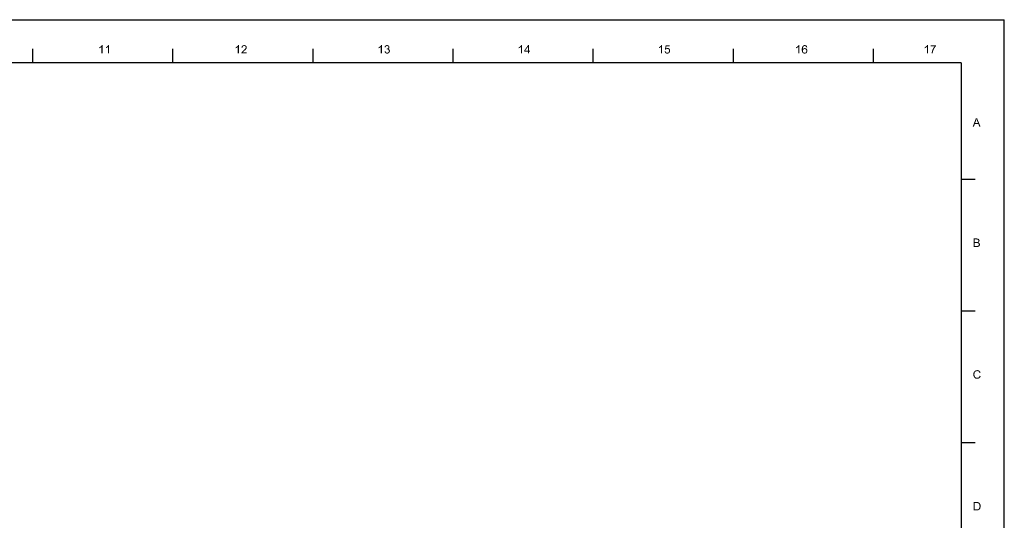
# Model space of a CAD drawing. Units: millimetres. Extents: x 0 to 830, y 0 to 580.
# Drawn here: x 487 to 830, y 406 to 580 of the extents above; entities that cross this region are included whole.
import ezdxf

# ---------------------------------------------------------------- set-up
doc = ezdxf.new("R2010")
doc.units = ezdxf.units.MM
doc.header["$LTSCALE"] = 45.65
doc.layers.add('DIMENSIONS_EDS-305_DXF_FORMAT', color=7, linetype='CONTINUOUS')

msp = doc.modelspace()

# ---------------------------------------------------------------- linework, layer by layer
at = {"layer": 'DIMENSIONS_EDS-305_DXF_FORMAT', "color": 7, "linetype": 'Continuous'}
for p in [(0, 580), (830, 0)]:
    msp.add_line(p, (830, 580), dxfattribs=at)
at = {"layer": 'DIMENSIONS_EDS-305_DXF_FORMAT', "color": 1, "linetype": 'Continuous'}
for p, q in [((491.44, 565), (491.44, 569.88)), ((540.26, 565), (540.26, 569.88)), ((589.09, 565), (589.09, 569.88)), ((637.91, 565), (637.91, 569.88)), ((686.74, 565), (686.74, 569.88)), ((735.57, 565), (735.57, 569.88)), ((784.39, 565), (784.39, 569.88)), ((815, 565), (15, 565)), ((815, 565), (815, 15)), ((819.88, 524.37), (815, 524.37)), ((819.88, 478.47), (815, 478.47)), ((819.88, 432.57), (815, 432.57))]:
    msp.add_line(p, q, dxfattribs=at)
at = {"layer": 'DIMENSIONS_EDS-305_DXF_FORMAT', "color": 7, "linetype": 'Continuous'}
for points in [[(514.63, 570.42), (514.76, 570.49), (515.35, 570.51)], [(514.63, 570.42), (515.35, 570.51), (515.19, 570.38)], [(515.19, 570.38), (514.63, 570.07), (514.63, 570.42)], [(515.19, 570.38), (515, 570.25), (514.63, 570.07)], [(515, 570.25), (514.8, 570.14), (514.63, 570.07)], [(515.35, 570.51), (514.76, 570.49), (514.91, 570.57)], [(514.91, 570.57), (515.02, 570.66), (515.72, 571.16)], [(515.35, 570.51), (514.91, 570.57), (515.72, 571.16)], [(515.02, 570.66), (515.15, 570.77), (515.72, 571.16)], [(515.15, 570.77), (515.26, 570.86), (515.72, 571.16)], [(515.26, 570.86), (515.35, 570.96), (515.72, 571.16)], [(515.35, 570.96), (515.41, 571.05), (515.72, 571.16)], [(515.35, 568.23), (515.35, 570.51), (515.72, 571.16)], [(515.35, 568.23), (515.72, 571.16), (515.72, 568.23)], [(515.72, 571.16), (515.41, 571.05), (515.48, 571.16)], [(516.89, 570.42), (517.02, 570.49), (517.6, 570.51)], [(516.89, 570.42), (517.6, 570.51), (517.45, 570.38)], [(517.45, 570.38), (516.89, 570.07), (516.89, 570.42)], [(517.45, 570.38), (517.26, 570.25), (516.89, 570.07)], [(517.26, 570.25), (517.06, 570.14), (516.89, 570.07)], [(517.6, 570.51), (517.02, 570.49), (517.17, 570.57)], [(517.17, 570.57), (517.28, 570.66), (517.97, 571.16)], [(517.6, 570.51), (517.17, 570.57), (517.97, 571.16)], [(517.28, 570.66), (517.41, 570.77), (517.97, 571.16)], [(517.41, 570.77), (517.52, 570.86), (517.97, 571.16)], [(517.52, 570.86), (517.6, 570.96), (517.97, 571.16)], [(517.6, 570.96), (517.67, 571.05), (517.97, 571.16)], [(517.6, 568.23), (517.6, 570.51), (517.97, 571.16)], [(517.6, 568.23), (517.97, 571.16), (517.97, 568.23)], [(517.97, 571.16), (517.67, 571.05), (517.73, 571.16)], [(562.15, 570.42), (562.28, 570.49), (562.87, 570.51)], [(562.15, 570.42), (562.87, 570.51), (562.72, 570.38)], [(562.72, 570.38), (562.15, 570.07), (562.15, 570.42)], [(562.72, 570.38), (562.52, 570.25), (562.15, 570.07)], [(562.52, 570.25), (562.32, 570.14), (562.15, 570.07)], [(562.87, 570.51), (562.28, 570.49), (562.43, 570.57)], [(562.43, 570.57), (562.54, 570.66), (563.24, 571.16)], [(562.87, 570.51), (562.43, 570.57), (563.24, 571.16)], [(562.54, 570.66), (562.67, 570.77), (563.24, 571.16)], [(562.67, 570.77), (562.78, 570.86), (563.24, 571.16)], [(562.78, 570.86), (562.87, 570.96), (563.24, 571.16)], [(562.87, 570.96), (562.93, 571.05), (563.24, 571.16)], [(562.87, 568.23), (562.87, 570.51), (563.24, 571.16)], [(562.87, 568.23), (563.24, 571.16), (563.24, 568.23)], [(563.24, 571.16), (562.93, 571.05), (563, 571.16)], [(564.52, 570.4), (564.15, 570.31), (564.17, 570.49)], [(564.15, 570.31), (564.52, 570.4), (564.52, 570.27)], [(564.6, 570.6), (564.17, 570.49), (564.23, 570.66)], [(564.6, 570.6), (564.54, 570.51), (564.17, 570.49)], [(564.17, 570.49), (564.54, 570.51), (564.52, 570.4)], [(564.84, 570.81), (564.73, 570.75), (564.23, 570.66)], [(564.84, 570.81), (564.23, 570.66), (564.32, 570.81)], [(564.73, 570.75), (564.67, 570.68), (564.23, 570.66)], [(564.23, 570.66), (564.67, 570.68), (564.6, 570.6)], [(565.73, 570.92), (564.32, 570.81), (564.43, 570.94)], [(565.73, 570.92), (565.08, 570.86), (564.32, 570.81)], [(565.08, 570.86), (564.95, 570.83), (564.32, 570.81)], [(564.32, 570.81), (564.95, 570.83), (564.84, 570.81)], [(565.6, 571.03), (564.43, 570.94), (564.56, 571.03)], [(564.43, 570.94), (565.6, 571.03), (565.73, 570.92)], [(565.45, 571.09), (564.56, 571.03), (564.71, 571.09)], [(564.56, 571.03), (565.45, 571.09), (565.6, 571.03)], [(565.28, 571.14), (564.71, 571.09), (564.89, 571.14)], [(564.71, 571.09), (565.28, 571.14), (565.45, 571.09)], [(564.89, 571.14), (565.08, 571.16), (565.28, 571.14)], [(565.19, 570.83), (565.08, 570.86), (565.73, 570.92)], [(565.69, 569.64), (565.12, 569.6), (565.21, 569.68)], [(565.12, 569.6), (565.69, 569.64), (565.6, 569.55)], [(565.3, 570.81), (565.19, 570.83), (565.73, 570.92)], [(565.75, 569.75), (565.21, 569.68), (565.28, 569.75)], [(565.21, 569.68), (565.75, 569.75), (565.69, 569.64)], [(565.28, 569.75), (565.34, 569.81), (565.82, 569.84)], [(565.28, 569.75), (565.82, 569.84), (565.75, 569.75)], [(565.3, 570.81), (565.73, 570.92), (565.84, 570.79)], [(565.84, 570.79), (565.38, 570.77), (565.3, 570.81)], [(565.82, 569.84), (565.34, 569.81), (565.41, 569.88)], [(565.47, 570.7), (565.38, 570.77), (565.84, 570.79)], [(565.88, 569.92), (565.41, 569.88), (565.45, 569.94)], [(565.41, 569.88), (565.88, 569.92), (565.82, 569.84)], [(565.91, 570.01), (565.45, 569.94), (565.51, 570.05)], [(565.45, 569.94), (565.91, 570.01), (565.88, 569.92)], [(565.47, 570.7), (565.84, 570.79), (565.93, 570.66)], [(565.93, 570.66), (565.54, 570.64), (565.47, 570.7)], [(565.51, 570.05), (565.58, 570.16), (565.97, 570.18)], [(565.51, 570.05), (565.97, 570.18), (565.91, 570.01)], [(565.58, 570.55), (565.54, 570.64), (565.93, 570.66)], [(565.58, 570.55), (565.93, 570.66), (565.97, 570.51)], [(565.97, 570.51), (565.6, 570.46), (565.58, 570.55)], [(565.97, 570.18), (565.58, 570.16), (565.6, 570.25)], [(565.62, 570.36), (565.6, 570.46), (565.97, 570.51)], [(565.99, 570.33), (565.6, 570.25), (565.62, 570.36)], [(565.6, 570.25), (565.99, 570.33), (565.97, 570.18)], [(565.62, 570.36), (565.97, 570.51), (565.99, 570.33)], [(611.98, 570.42), (612.11, 570.49), (612.69, 570.51)], [(611.98, 570.42), (612.69, 570.51), (612.54, 570.38)], [(612.54, 570.38), (611.98, 570.07), (611.98, 570.42)], [(612.54, 570.38), (612.35, 570.25), (611.98, 570.07)], [(612.35, 570.25), (612.15, 570.14), (611.98, 570.07)], [(612.69, 570.51), (612.11, 570.49), (612.26, 570.57)], [(612.26, 570.57), (612.37, 570.66), (613.06, 571.16)], [(612.69, 570.51), (612.26, 570.57), (613.06, 571.16)], [(612.37, 570.66), (612.5, 570.77), (613.06, 571.16)], [(612.5, 570.77), (612.61, 570.86), (613.06, 571.16)], [(612.61, 570.86), (612.69, 570.96), (613.06, 571.16)], [(612.69, 570.96), (612.76, 571.05), (613.06, 571.16)], [(612.69, 568.23), (612.69, 570.51), (613.06, 571.16)], [(612.69, 568.23), (613.06, 571.16), (613.06, 568.23)], [(613.06, 571.16), (612.76, 571.05), (612.82, 571.16)], [(614.41, 570.46), (614.02, 570.4), (614.04, 570.55)], [(614.02, 570.4), (614.41, 570.46), (614.39, 570.36)], [(614.49, 570.66), (614.04, 570.55), (614.1, 570.7)], [(614.49, 570.66), (614.43, 570.57), (614.04, 570.55)], [(614.04, 570.55), (614.43, 570.57), (614.41, 570.46)], [(614.8, 570.83), (614.71, 570.81), (614.1, 570.7)], [(614.8, 570.83), (614.1, 570.7), (614.19, 570.83)], [(614.71, 570.81), (614.62, 570.77), (614.1, 570.7)], [(614.62, 570.77), (614.56, 570.73), (614.1, 570.7)], [(614.1, 570.7), (614.56, 570.73), (614.49, 570.66)], [(615.49, 570.92), (614.19, 570.83), (614.3, 570.94)], [(615.49, 570.92), (614.89, 570.86), (614.19, 570.83)], [(614.19, 570.83), (614.89, 570.86), (614.8, 570.83)], [(615.41, 570.99), (614.3, 570.94), (614.43, 571.03)], [(614.3, 570.94), (615.41, 570.99), (615.49, 570.92)], [(615.21, 571.09), (615.32, 571.05), (614.43, 571.03)], [(615.21, 571.09), (614.43, 571.03), (614.56, 571.09)], [(614.43, 571.03), (615.32, 571.05), (615.41, 570.99)], [(614.99, 571.14), (615.1, 571.12), (614.56, 571.09)], [(614.99, 571.14), (614.56, 571.09), (614.71, 571.14)], [(614.56, 571.09), (615.1, 571.12), (615.21, 571.09)], [(614.8, 569.92), (614.69, 569.62), (614.73, 569.94)], [(615.49, 569.92), (615.41, 569.86), (614.69, 569.62)], [(614.8, 569.92), (615.49, 569.92), (614.69, 569.62)], [(615.41, 569.86), (615.32, 569.81), (614.69, 569.62)], [(615.32, 569.81), (615.45, 569.77), (614.69, 569.62)], [(615.45, 569.77), (614.84, 569.64), (614.69, 569.62)], [(614.71, 571.14), (614.89, 571.16), (614.99, 571.14)], [(614.8, 569.92), (614.91, 569.94), (615.56, 569.99)], [(614.8, 569.92), (615.56, 569.99), (615.49, 569.92)], [(615.45, 569.77), (615.56, 569.73), (614.84, 569.64)], [(615.56, 569.73), (615.64, 569.66), (614.84, 569.64)], [(614.95, 569.64), (614.84, 569.64), (615.64, 569.66)], [(614.89, 570.86), (615.49, 570.92), (615.56, 570.86)], [(615.56, 570.86), (614.99, 570.83), (614.89, 570.86)], [(614.91, 569.94), (614.99, 569.97), (615.56, 569.99)], [(615.06, 569.64), (614.95, 569.64), (615.64, 569.66)], [(615.08, 570.81), (614.99, 570.83), (615.56, 570.86)], [(615.56, 569.99), (614.99, 569.97), (615.08, 569.99)], [(615.17, 569.62), (615.06, 569.64), (615.64, 569.66)], [(615.15, 570.77), (615.08, 570.81), (615.56, 570.86)], [(615.62, 570.05), (615.08, 569.99), (615.19, 570.05)], [(615.08, 569.99), (615.62, 570.05), (615.56, 569.99)], [(615.15, 570.77), (615.56, 570.86), (615.62, 570.77)], [(615.62, 570.77), (615.23, 570.73), (615.15, 570.77)], [(615.17, 569.62), (615.64, 569.66), (615.73, 569.58)], [(615.19, 570.05), (615.25, 570.12), (615.67, 570.14)], [(615.19, 570.05), (615.67, 570.14), (615.62, 570.05)], [(615.23, 570.73), (615.62, 570.77), (615.67, 570.68)], [(615.67, 570.68), (615.28, 570.66), (615.23, 570.73)], [(615.67, 570.14), (615.25, 570.12), (615.32, 570.18)], [(615.28, 570.66), (615.67, 570.68), (615.69, 570.6)], [(615.69, 570.6), (615.32, 570.57), (615.28, 570.66)], [(615.34, 570.49), (615.32, 570.57), (615.69, 570.6)], [(615.69, 570.23), (615.32, 570.18), (615.34, 570.29)], [(615.32, 570.18), (615.69, 570.23), (615.67, 570.14)], [(615.34, 570.49), (615.69, 570.6), (615.71, 570.49)], [(615.71, 570.49), (615.36, 570.4), (615.34, 570.49)], [(615.73, 570.4), (615.71, 570.31), (615.34, 570.29)], [(615.73, 570.4), (615.34, 570.29), (615.36, 570.4)], [(615.34, 570.29), (615.71, 570.31), (615.69, 570.23)], [(615.36, 570.4), (615.71, 570.49), (615.73, 570.4)], [(660.8, 570.42), (660.93, 570.49), (661.52, 570.51)], [(660.8, 570.42), (661.52, 570.51), (661.37, 570.38)], [(661.37, 570.38), (660.8, 570.07), (660.8, 570.42)], [(661.37, 570.38), (661.17, 570.25), (660.8, 570.07)], [(661.17, 570.25), (660.98, 570.14), (660.8, 570.07)], [(661.52, 570.51), (660.93, 570.49), (661.09, 570.57)], [(661.09, 570.57), (661.19, 570.66), (661.89, 571.16)], [(661.52, 570.51), (661.09, 570.57), (661.89, 571.16)], [(661.19, 570.66), (661.32, 570.77), (661.89, 571.16)], [(661.32, 570.77), (661.43, 570.86), (661.89, 571.16)], [(661.43, 570.86), (661.52, 570.96), (661.89, 571.16)], [(661.52, 570.96), (661.58, 571.05), (661.89, 571.16)], [(661.52, 568.23), (661.52, 570.51), (661.89, 571.16)], [(661.52, 568.23), (661.89, 571.16), (661.89, 568.23)], [(661.89, 571.16), (661.58, 571.05), (661.65, 571.16)], [(664.32, 571.16), (663.95, 570.53), (662.67, 569.25)], [(664.32, 571.16), (662.67, 569.25), (664.04, 571.16)], [(662.67, 569.25), (663.95, 570.53), (663.02, 569.25)], [(663.95, 569.25), (663.95, 570.53), (664.32, 571.16)], [(663.95, 569.25), (664.32, 571.16), (664.32, 569.25)], [(709.63, 570.42), (709.76, 570.49), (710.35, 570.51)], [(709.63, 570.42), (710.35, 570.51), (710.19, 570.38)], [(710.19, 570.38), (709.63, 570.07), (709.63, 570.42)], [(710.19, 570.38), (710, 570.25), (709.63, 570.07)], [(710, 570.25), (709.8, 570.14), (709.63, 570.07)], [(710.35, 570.51), (709.76, 570.49), (709.91, 570.57)], [(709.91, 570.57), (710.02, 570.66), (710.71, 571.16)], [(710.35, 570.51), (709.91, 570.57), (710.71, 571.16)], [(710.02, 570.66), (710.15, 570.77), (710.71, 571.16)], [(710.15, 570.77), (710.26, 570.86), (710.71, 571.16)], [(710.26, 570.86), (710.35, 570.96), (710.71, 571.16)], [(710.35, 570.96), (710.41, 571.05), (710.71, 571.16)], [(710.35, 568.23), (710.35, 570.51), (710.71, 571.16)], [(710.35, 568.23), (710.71, 571.16), (710.71, 568.23)], [(710.71, 571.16), (710.41, 571.05), (710.48, 571.16)], [(712.26, 570.75), (711.69, 569.62), (712, 571.12)], [(712.26, 570.75), (712.1, 569.97), (711.69, 569.62)], [(712.1, 569.97), (712.39, 569.81), (711.69, 569.62)], [(712.39, 569.81), (712.32, 569.79), (711.69, 569.62)], [(712.32, 569.79), (712.26, 569.75), (711.69, 569.62)], [(712.26, 569.75), (712.15, 569.66), (711.69, 569.62)], [(711.69, 569.62), (712.15, 569.66), (712.06, 569.58)], [(712, 571.12), (713.38, 571.12), (712.26, 570.75)], [(713.12, 570.03), (712.1, 569.97), (712.23, 570.05)], [(712.1, 569.97), (713.12, 570.03), (713.28, 569.9)], [(712.1, 569.97), (713.28, 569.9), (712.56, 569.84)], [(712.1, 569.97), (712.56, 569.84), (712.39, 569.81)], [(712.99, 570.1), (712.23, 570.05), (712.36, 570.12)], [(712.23, 570.05), (712.99, 570.1), (713.12, 570.03)], [(712.26, 570.75), (713.38, 571.12), (713.38, 570.75)], [(712.82, 570.16), (712.36, 570.12), (712.49, 570.16)], [(712.36, 570.12), (712.82, 570.16), (712.99, 570.1)], [(712.39, 569.81), (712.56, 569.84), (712.47, 569.81)], [(712.49, 570.16), (712.65, 570.18), (712.82, 570.16)], [(712.69, 569.81), (712.56, 569.84), (713.28, 569.9)], [(712.82, 569.79), (712.69, 569.81), (713.28, 569.9)], [(712.82, 569.79), (713.28, 569.9), (713.38, 569.77)], [(713.38, 569.77), (712.91, 569.73), (712.82, 569.79)], [(712.99, 569.66), (712.91, 569.73), (713.38, 569.77)], [(712.99, 569.66), (713.38, 569.77), (713.47, 569.6)], [(713.47, 569.6), (713.06, 569.55), (712.99, 569.66)], [(757.46, 570.42), (757.59, 570.49), (758.17, 570.51)], [(757.46, 570.42), (758.17, 570.51), (758.02, 570.38)], [(758.02, 570.38), (757.46, 570.07), (757.46, 570.42)], [(758.02, 570.38), (757.82, 570.25), (757.46, 570.07)], [(757.82, 570.25), (757.63, 570.14), (757.46, 570.07)], [(758.17, 570.51), (757.59, 570.49), (757.74, 570.57)], [(757.74, 570.57), (757.85, 570.66), (758.54, 571.16)], [(758.17, 570.51), (757.74, 570.57), (758.54, 571.16)], [(757.85, 570.66), (757.98, 570.77), (758.54, 571.16)], [(757.98, 570.77), (758.09, 570.86), (758.54, 571.16)], [(758.09, 570.86), (758.17, 570.96), (758.54, 571.16)], [(758.17, 570.96), (758.24, 571.05), (758.54, 571.16)], [(758.17, 568.23), (758.17, 570.51), (758.54, 571.16)], [(758.17, 568.23), (758.54, 571.16), (758.54, 568.23)], [(758.54, 571.16), (758.24, 571.05), (758.3, 571.16)], [(759.82, 570.1), (759.43, 569.99), (759.47, 570.16)], [(759.43, 569.99), (759.82, 570.1), (759.8, 569.92)], [(759.8, 569.92), (759.43, 569.79), (759.43, 569.99)], [(759.43, 569.79), (759.8, 569.92), (759.8, 569.73)], [(759.8, 569.73), (759.43, 569.6), (759.43, 569.79)], [(760.17, 569.73), (760.08, 569.66), (759.43, 569.6)], [(759.8, 569.73), (760.17, 569.73), (759.43, 569.6)], [(759.43, 569.6), (760.08, 569.66), (759.97, 569.6)], [(759.84, 570.27), (759.47, 570.16), (759.5, 570.31)], [(759.47, 570.16), (759.84, 570.27), (759.82, 570.1)], [(759.89, 570.4), (759.5, 570.31), (759.54, 570.46)], [(759.5, 570.31), (759.89, 570.4), (759.84, 570.27)], [(759.99, 570.6), (759.95, 570.51), (759.54, 570.46)], [(759.99, 570.6), (759.54, 570.46), (759.6, 570.6)], [(759.54, 570.46), (759.95, 570.51), (759.89, 570.4)], [(760.06, 570.68), (759.6, 570.6), (759.67, 570.7)], [(759.6, 570.6), (760.06, 570.68), (759.99, 570.6)], [(760.3, 570.81), (760.21, 570.79), (759.67, 570.7)], [(760.3, 570.81), (759.67, 570.7), (759.73, 570.81)], [(760.21, 570.79), (760.15, 570.75), (759.67, 570.7)], [(759.67, 570.7), (760.15, 570.75), (760.06, 570.68)], [(760.45, 570.86), (759.73, 570.81), (759.8, 570.9)], [(760.45, 570.86), (760.36, 570.83), (759.73, 570.81)], [(759.73, 570.81), (760.36, 570.83), (760.3, 570.81)], [(761.04, 570.94), (759.8, 570.9), (759.89, 570.96)], [(760.45, 570.86), (759.8, 570.9), (761.04, 570.94)], [(760.41, 569.77), (759.8, 569.73), (759.86, 569.81)], [(760.41, 569.77), (760.28, 569.75), (759.8, 569.73)], [(759.8, 569.73), (760.28, 569.75), (760.17, 569.73)], [(761.1, 569.84), (759.86, 569.81), (759.93, 569.9)], [(760.41, 569.77), (759.86, 569.81), (761.1, 569.84)], [(760.93, 571.03), (759.89, 570.96), (759.97, 571.03)], [(759.89, 570.96), (760.93, 571.03), (761.04, 570.94)], [(760.97, 569.97), (759.93, 569.9), (760.02, 569.97)], [(759.93, 569.9), (760.97, 569.97), (761.1, 569.84)], [(759.97, 571.03), (760.06, 571.07), (760.8, 571.09)], [(759.97, 571.03), (760.8, 571.09), (760.93, 571.03)], [(760.02, 569.97), (760.1, 570.01), (760.82, 570.03)], [(760.02, 569.97), (760.82, 570.03), (760.97, 569.97)], [(760.8, 571.09), (760.06, 571.07), (760.15, 571.09)], [(760.82, 570.03), (760.1, 570.01), (760.19, 570.05)], [(760.36, 571.14), (760.65, 571.14), (760.15, 571.09)], [(760.36, 571.14), (760.15, 571.09), (760.26, 571.14)], [(760.15, 571.09), (760.65, 571.14), (760.8, 571.09)], [(760.19, 570.05), (760.3, 570.07), (760.67, 570.1)], [(760.19, 570.05), (760.67, 570.1), (760.82, 570.03)], [(760.67, 570.1), (760.3, 570.07), (760.39, 570.1)], [(760.36, 571.14), (760.47, 571.16), (760.65, 571.14)], [(760.39, 570.1), (760.49, 570.12), (760.67, 570.1)], [(760.54, 569.75), (760.41, 569.77), (761.1, 569.84)], [(760.45, 570.86), (761.04, 570.94), (761.15, 570.86)], [(761.15, 570.86), (760.56, 570.83), (760.45, 570.86)], [(760.65, 569.73), (760.54, 569.75), (761.1, 569.84)], [(760.65, 570.81), (760.56, 570.83), (761.15, 570.86)], [(760.73, 570.77), (760.65, 570.81), (761.15, 570.86)], [(760.65, 569.73), (761.1, 569.84), (761.21, 569.71)], [(761.21, 569.71), (760.73, 569.66), (760.65, 569.73)], [(760.73, 570.77), (761.15, 570.86), (761.21, 570.73)], [(761.21, 570.73), (760.8, 570.7), (760.73, 570.77)], [(760.82, 569.6), (760.73, 569.66), (761.21, 569.71)], [(760.84, 570.64), (760.8, 570.7), (761.21, 570.73)], [(760.82, 569.6), (761.21, 569.71), (761.3, 569.55)], [(760.88, 570.57), (760.84, 570.64), (761.21, 570.73)], [(760.88, 570.57), (761.21, 570.73), (761.28, 570.57)], [(761.28, 570.57), (760.91, 570.49), (760.88, 570.57)], [(760.91, 570.49), (761.28, 570.57), (761.32, 570.42)], [(761.32, 570.42), (760.95, 570.4), (760.91, 570.49)], [(802.28, 570.42), (802.41, 570.49), (803, 570.51)], [(802.28, 570.42), (803, 570.51), (802.85, 570.38)], [(802.85, 570.38), (802.28, 570.07), (802.28, 570.42)], [(802.85, 570.38), (802.65, 570.25), (802.28, 570.07)], [(802.65, 570.25), (802.46, 570.14), (802.28, 570.07)], [(803, 570.51), (802.41, 570.49), (802.56, 570.57)], [(802.56, 570.57), (802.67, 570.66), (803.37, 571.16)], [(803, 570.51), (802.56, 570.57), (803.37, 571.16)], [(802.67, 570.66), (802.8, 570.77), (803.37, 571.16)], [(802.8, 570.77), (802.91, 570.86), (803.37, 571.16)], [(802.91, 570.86), (803, 570.96), (803.37, 571.16)], [(803, 570.96), (803.06, 571.05), (803.37, 571.16)], [(803, 568.23), (803, 570.51), (803.37, 571.16)], [(803, 568.23), (803.37, 571.16), (803.37, 568.23)], [(803.37, 571.16), (803.06, 571.05), (803.13, 571.16)], [(806.19, 571.12), (806.19, 570.81), (804.28, 570.75)], [(806.19, 571.12), (804.28, 570.75), (804.28, 571.12)], [(805.73, 570.75), (804.28, 570.75), (806.19, 570.81)], [(805.36, 569.53), (804.97, 569.51), (805.08, 569.75)], [(805.49, 569.77), (805.08, 569.75), (805.19, 569.99)], [(805.08, 569.75), (805.49, 569.77), (805.36, 569.53)], [(805.62, 570.01), (805.19, 569.99), (805.32, 570.2)], [(805.19, 569.99), (805.62, 570.01), (805.49, 569.77)], [(805.75, 570.25), (805.32, 570.2), (805.45, 570.4)], [(805.32, 570.2), (805.75, 570.25), (805.62, 570.01)], [(805.91, 570.46), (805.45, 570.4), (805.58, 570.57)], [(805.45, 570.4), (805.91, 570.46), (805.75, 570.25)], [(806.04, 570.64), (805.58, 570.57), (805.73, 570.75)], [(805.58, 570.57), (806.04, 570.64), (805.91, 570.46)], [(805.73, 570.75), (806.19, 570.81), (806.04, 570.64)], [(564.1, 568.36), (564.13, 568.47), (566.01, 568.6)], [(564.1, 568.23), (564.1, 568.36), (566.01, 568.6)], [(564.1, 568.23), (566.01, 568.6), (566.01, 568.23)], [(564.65, 568.69), (564.58, 568.6), (564.13, 568.47)], [(564.65, 568.69), (564.13, 568.47), (564.21, 568.69)], [(564.58, 568.6), (566.01, 568.6), (564.13, 568.47)], [(564.8, 568.84), (564.21, 568.69), (564.34, 568.88)], [(564.8, 568.84), (564.73, 568.77), (564.21, 568.69)], [(564.21, 568.69), (564.73, 568.77), (564.65, 568.69)], [(564.89, 568.92), (564.34, 568.88), (564.43, 568.97)], [(564.34, 568.88), (564.89, 568.92), (564.8, 568.84)], [(565.02, 569.01), (564.43, 568.97), (564.54, 569.08)], [(564.43, 568.97), (565.02, 569.01), (564.89, 568.92)], [(565.15, 569.14), (564.54, 569.08), (564.67, 569.21)], [(564.54, 569.08), (565.15, 569.14), (565.02, 569.01)], [(565.32, 569.29), (564.67, 569.21), (564.8, 569.31)], [(564.67, 569.21), (565.32, 569.29), (565.15, 569.14)], [(565.47, 569.42), (564.8, 569.31), (564.93, 569.42)], [(564.8, 569.31), (565.47, 569.42), (565.32, 569.29)], [(564.93, 569.42), (565.02, 569.51), (565.6, 569.55)], [(564.93, 569.42), (565.6, 569.55), (565.47, 569.42)], [(565.6, 569.55), (565.02, 569.51), (565.12, 569.6)], [(614, 569.01), (614.36, 569.05), (614.39, 568.9)], [(614.39, 568.9), (614.02, 568.82), (614, 569.01)], [(614.02, 568.82), (614.39, 568.9), (614.43, 568.79)], [(614.43, 568.79), (614.08, 568.66), (614.02, 568.82)], [(614.43, 568.79), (614.49, 568.69), (614.08, 568.66)], [(614.08, 568.66), (614.49, 568.69), (614.56, 568.62)], [(614.56, 568.62), (614.17, 568.53), (614.08, 568.66)], [(614.56, 568.62), (614.62, 568.56), (614.17, 568.53)], [(614.17, 568.53), (614.62, 568.56), (614.71, 568.51)], [(614.71, 568.51), (614.28, 568.4), (614.17, 568.53)], [(614.71, 568.51), (614.82, 568.49), (614.28, 568.4)], [(615.04, 568.49), (615.6, 568.45), (614.28, 568.4)], [(614.91, 568.49), (615.04, 568.49), (614.28, 568.4)], [(614.82, 568.49), (614.91, 568.49), (614.28, 568.4)], [(614.28, 568.4), (615.6, 568.45), (615.45, 568.32)], [(615.45, 568.32), (614.41, 568.29), (614.28, 568.4)], [(614.41, 568.29), (615.45, 568.32), (615.28, 568.25)], [(615.28, 568.25), (614.56, 568.23), (614.41, 568.29)], [(614.71, 568.21), (614.56, 568.23), (615.28, 568.25)], [(614.71, 568.21), (615.28, 568.25), (615.1, 568.21)], [(615.1, 568.21), (614.91, 568.19), (614.71, 568.21)], [(615.04, 568.49), (615.15, 568.53), (615.71, 568.58)], [(615.04, 568.49), (615.71, 568.58), (615.6, 568.45)], [(615.71, 568.58), (615.15, 568.53), (615.25, 568.58)], [(615.73, 569.58), (615.25, 569.55), (615.17, 569.62)], [(615.34, 569.49), (615.25, 569.55), (615.73, 569.58)], [(615.25, 568.58), (615.34, 568.66), (615.8, 568.73)], [(615.25, 568.58), (615.8, 568.73), (615.71, 568.58)], [(615.34, 569.49), (615.73, 569.58), (615.8, 569.47)], [(615.8, 569.47), (615.41, 569.4), (615.34, 569.49)], [(615.8, 568.73), (615.34, 568.66), (615.41, 568.75)], [(615.41, 569.4), (615.8, 569.47), (615.84, 569.36)], [(615.84, 569.36), (615.47, 569.31), (615.41, 569.4)], [(615.41, 568.75), (615.47, 568.86), (615.86, 568.9)], [(615.41, 568.75), (615.86, 568.9), (615.8, 568.73)], [(615.47, 569.31), (615.84, 569.36), (615.86, 569.23)], [(615.86, 569.23), (615.49, 569.21), (615.47, 569.31)], [(615.86, 568.9), (615.47, 568.86), (615.49, 568.97)], [(615.49, 569.21), (615.86, 569.23), (615.88, 569.1)], [(615.88, 569.1), (615.51, 569.08), (615.49, 569.21)], [(615.49, 568.97), (615.51, 569.08), (615.88, 569.1)], [(615.49, 568.97), (615.88, 569.1), (615.86, 568.9)], [(664.32, 569.25), (664.71, 569.25), (662.67, 568.92)], [(663.95, 569.25), (664.32, 569.25), (662.67, 568.92)], [(663.02, 569.25), (663.95, 569.25), (662.67, 568.92)], [(663.02, 569.25), (662.67, 568.92), (662.67, 569.25)], [(663.95, 568.92), (662.67, 568.92), (664.71, 569.25)], [(664.32, 568.92), (663.95, 568.92), (664.71, 569.25)], [(664.32, 568.92), (663.95, 568.23), (663.95, 568.92)], [(663.95, 568.23), (664.32, 568.92), (664.32, 568.23)], [(664.32, 568.92), (664.71, 569.25), (664.71, 568.92)], [(711.65, 569.01), (712.02, 569.03), (712.04, 568.9)], [(712.04, 568.9), (711.67, 568.82), (711.65, 569.01)], [(711.67, 568.82), (712.04, 568.9), (712.08, 568.79)], [(712.08, 568.79), (711.73, 568.66), (711.67, 568.82)], [(712.08, 568.79), (712.13, 568.69), (711.73, 568.66)], [(711.73, 568.66), (712.13, 568.69), (712.19, 568.62)], [(712.19, 568.62), (711.8, 568.53), (711.73, 568.66)], [(712.19, 568.62), (712.28, 568.56), (711.8, 568.53)], [(711.8, 568.53), (712.28, 568.56), (712.34, 568.51)], [(712.34, 568.51), (711.91, 568.4), (711.8, 568.53)], [(712.34, 568.51), (712.45, 568.49), (711.91, 568.4)], [(712.69, 568.49), (713.23, 568.45), (711.91, 568.4)], [(712.56, 568.49), (712.69, 568.49), (711.91, 568.4)], [(712.45, 568.49), (712.56, 568.49), (711.91, 568.4)], [(711.91, 568.4), (713.23, 568.45), (713.15, 568.38)], [(713.15, 568.38), (712.06, 568.29), (711.91, 568.4)], [(713.15, 568.38), (713.06, 568.32), (712.06, 568.29)], [(712.06, 568.29), (713.06, 568.32), (712.97, 568.27)], [(712.97, 568.27), (712.19, 568.23), (712.06, 568.29)], [(712.78, 568.23), (712.19, 568.23), (712.97, 568.27)], [(712.78, 568.23), (712.36, 568.21), (712.19, 568.23)], [(712.36, 568.21), (712.78, 568.23), (712.67, 568.21)], [(712.67, 568.21), (712.56, 568.19), (712.36, 568.21)], [(713.3, 568.53), (712.69, 568.49), (712.8, 568.53)], [(712.69, 568.49), (713.3, 568.53), (713.23, 568.45)], [(712.78, 568.23), (712.97, 568.27), (712.88, 568.23)], [(712.8, 568.53), (712.91, 568.58), (713.41, 568.69)], [(712.8, 568.53), (713.41, 568.69), (713.3, 568.53)], [(712.91, 568.58), (712.99, 568.66), (713.41, 568.69)], [(713.41, 568.69), (712.99, 568.66), (713.06, 568.77)], [(713.12, 569.44), (713.06, 569.55), (713.47, 569.6)], [(713.47, 568.86), (713.06, 568.77), (713.12, 568.9)], [(713.06, 568.77), (713.47, 568.86), (713.41, 568.69)], [(713.12, 569.44), (713.47, 569.6), (713.51, 569.42)], [(713.51, 569.42), (713.15, 569.31), (713.12, 569.44)], [(713.51, 569.03), (713.12, 568.9), (713.15, 569.03)], [(713.12, 568.9), (713.51, 569.03), (713.47, 568.86)], [(713.15, 569.31), (713.51, 569.42), (713.54, 569.23)], [(713.54, 569.23), (713.17, 569.18), (713.15, 569.31)], [(713.15, 569.03), (713.17, 569.18), (713.54, 569.23)], [(713.15, 569.03), (713.54, 569.23), (713.51, 569.03)], [(759.97, 569.6), (759.91, 569.51), (759.43, 569.4)], [(759.97, 569.6), (759.43, 569.4), (759.43, 569.6)], [(759.43, 569.4), (759.91, 569.51), (759.86, 569.4)], [(759.86, 569.4), (759.82, 569.29), (759.43, 569.23)], [(759.86, 569.4), (759.43, 569.23), (759.43, 569.4)], [(759.43, 569.23), (759.82, 569.29), (759.82, 569.16)], [(759.82, 569.16), (759.45, 569.08), (759.43, 569.23)], [(759.45, 569.08), (759.82, 569.16), (759.82, 569.08)], [(759.82, 569.08), (759.5, 568.95), (759.45, 569.08)], [(759.82, 569.08), (759.82, 568.99), (759.5, 568.95)], [(759.5, 568.95), (759.82, 568.99), (759.86, 568.9)], [(759.86, 568.9), (759.54, 568.82), (759.5, 568.95)], [(759.54, 568.82), (759.86, 568.9), (759.89, 568.82)], [(759.89, 568.82), (759.58, 568.69), (759.54, 568.82)], [(759.89, 568.82), (759.93, 568.73), (759.58, 568.69)], [(759.58, 568.69), (759.93, 568.73), (759.99, 568.66)], [(759.99, 568.66), (759.65, 568.6), (759.58, 568.69)], [(759.99, 568.66), (760.04, 568.62), (759.65, 568.6)], [(759.65, 568.6), (760.04, 568.62), (760.1, 568.56)], [(760.1, 568.56), (759.71, 568.51), (759.65, 568.6)], [(760.1, 568.56), (760.19, 568.53), (759.71, 568.51)], [(759.71, 568.51), (760.19, 568.53), (760.26, 568.49)], [(760.26, 568.49), (759.78, 568.43), (759.71, 568.51)], [(760.54, 568.49), (761.1, 568.45), (759.78, 568.43)], [(760.41, 568.49), (760.54, 568.49), (759.78, 568.43)], [(760.34, 568.49), (760.41, 568.49), (759.78, 568.43)], [(760.26, 568.49), (760.34, 568.49), (759.78, 568.43)], [(759.86, 568.36), (759.78, 568.43), (761.1, 568.45)], [(759.86, 568.36), (761.1, 568.45), (761.01, 568.36)], [(761.01, 568.36), (759.93, 568.29), (759.86, 568.36)], [(759.93, 568.29), (761.01, 568.36), (760.91, 568.29)], [(760.91, 568.29), (760.04, 568.25), (759.93, 568.29)], [(760.04, 568.25), (760.91, 568.29), (760.8, 568.25)], [(760.8, 568.25), (760.13, 568.23), (760.04, 568.25)], [(760.13, 568.23), (760.8, 568.25), (760.69, 568.23)], [(760.69, 568.23), (760.21, 568.21), (760.13, 568.23)], [(760.32, 568.21), (760.21, 568.21), (760.69, 568.23)], [(760.32, 568.21), (760.69, 568.23), (760.56, 568.21)], [(760.56, 568.21), (760.43, 568.19), (760.32, 568.21)], [(760.54, 568.49), (760.65, 568.53), (761.17, 568.56)], [(760.54, 568.49), (761.17, 568.56), (761.1, 568.45)], [(761.17, 568.56), (760.65, 568.53), (760.73, 568.58)], [(761.23, 568.66), (760.73, 568.58), (760.82, 568.66)], [(760.73, 568.58), (761.23, 568.66), (761.17, 568.56)], [(761.3, 569.55), (760.88, 569.51), (760.82, 569.6)], [(760.82, 568.66), (760.88, 568.75), (761.28, 568.77)], [(760.82, 568.66), (761.28, 568.77), (761.23, 568.66)], [(760.95, 569.4), (760.88, 569.51), (761.3, 569.55)], [(761.28, 568.77), (760.88, 568.75), (760.95, 568.86)], [(760.95, 569.4), (761.3, 569.55), (761.34, 569.36)], [(761.34, 569.36), (760.97, 569.27), (760.95, 569.4)], [(761.32, 568.9), (760.95, 568.86), (760.97, 568.99)], [(760.95, 568.86), (761.32, 568.9), (761.28, 568.77)], [(760.97, 569.27), (761.34, 569.36), (761.36, 569.16)], [(761.36, 569.16), (760.99, 569.14), (760.97, 569.27)], [(761.34, 569.03), (760.97, 568.99), (760.99, 569.14)], [(760.97, 568.99), (761.34, 569.03), (761.32, 568.9)], [(760.99, 569.14), (761.36, 569.16), (761.34, 569.03)], [(805.06, 568.43), (804.69, 568.4), (804.71, 568.6)], [(804.69, 568.23), (804.69, 568.4), (805.06, 568.43)], [(804.69, 568.23), (805.06, 568.43), (805.06, 568.23)], [(805.1, 568.64), (804.71, 568.6), (804.76, 568.82)], [(804.71, 568.6), (805.1, 568.64), (805.06, 568.43)], [(805.19, 569.01), (804.76, 568.82), (804.82, 569.05)], [(805.19, 569.01), (805.15, 568.84), (804.76, 568.82)], [(804.76, 568.82), (805.15, 568.84), (805.1, 568.64)], [(805.28, 569.27), (804.82, 569.05), (804.89, 569.29)], [(804.82, 569.05), (805.28, 569.27), (805.19, 569.01)], [(804.89, 569.29), (804.97, 569.51), (805.36, 569.53)], [(804.89, 569.29), (805.36, 569.53), (805.28, 569.27)], [(820.31, 545.39), (819, 542.76), (820.09, 545.69)], [(820.09, 545.69), (820.52, 545.69), (820.31, 545.39)], [(820.35, 545.26), (820.31, 545.39), (820.52, 545.69)], [(820.42, 545.11), (820.35, 545.26), (820.52, 545.69)], [(820.46, 544.93), (820.42, 545.11), (820.52, 545.69)], [(820.52, 544.76), (820.46, 544.93), (820.52, 545.69)], [(820.83, 544), (820.52, 544.76), (820.52, 545.69)], [(820.94, 543.68), (820.83, 544), (820.52, 545.69)], [(821.28, 542.76), (820.94, 543.68), (820.52, 545.69)], [(821.28, 542.76), (820.52, 545.69), (821.7, 542.76)], [(820.31, 545.39), (820.22, 545.09), (819, 542.76)], [(820.22, 545.09), (820.13, 544.8), (819, 542.76)], [(820.13, 544.8), (819.83, 544), (819, 542.76)], [(819.83, 544), (819.72, 543.68), (819, 542.76)], [(819, 542.76), (819.72, 543.68), (819.42, 542.76)], [(819.83, 544), (820.83, 544), (819.72, 543.68)], [(820.94, 543.68), (819.72, 543.68), (820.83, 544)], [(819.31, 503.8), (820.39, 503.8), (819.7, 503.45)], [(819.7, 503.45), (819.31, 500.87), (819.31, 503.8)], [(819.7, 503.45), (819.7, 502.56), (819.31, 500.87)], [(819.7, 502.56), (819.7, 502.21), (819.31, 500.87)], [(819.7, 502.21), (819.7, 501.22), (819.31, 500.87)], [(820.7, 501.22), (821.33, 501.17), (819.31, 500.87)], [(820.63, 501.22), (820.7, 501.22), (819.31, 500.87)], [(820.59, 501.22), (820.63, 501.22), (819.31, 500.87)], [(820.5, 501.22), (820.59, 501.22), (819.31, 500.87)], [(820.42, 501.22), (820.5, 501.22), (819.31, 500.87)], [(819.7, 501.22), (820.42, 501.22), (819.31, 500.87)], [(821.33, 501.17), (821.26, 501.11), (819.31, 500.87)], [(821.26, 501.11), (821.22, 501.04), (819.31, 500.87)], [(821.22, 501.04), (821.13, 501), (819.31, 500.87)], [(820.39, 503.8), (820.55, 503.78), (819.7, 503.45)], [(820.55, 503.78), (820.7, 503.75), (819.7, 503.45)], [(820.7, 503.75), (820.83, 503.73), (819.7, 503.45)], [(820.83, 503.73), (820.94, 503.69), (819.7, 503.45)], [(820.94, 503.69), (821.02, 503.65), (819.7, 503.45)], [(821.02, 503.65), (821.11, 503.58), (819.7, 503.45)], [(821.11, 503.58), (821.17, 503.52), (819.7, 503.45)], [(820.26, 503.45), (819.7, 503.45), (821.17, 503.52)], [(820.61, 502.56), (821.13, 502.54), (819.7, 502.21)], [(820.52, 502.56), (820.61, 502.56), (819.7, 502.21)], [(820.44, 502.56), (820.52, 502.56), (819.7, 502.21)], [(820.31, 502.56), (820.44, 502.56), (819.7, 502.21)], [(819.7, 502.56), (820.31, 502.56), (819.7, 502.21)], [(821.13, 502.54), (821.04, 502.47), (819.7, 502.21)], [(821.04, 502.47), (820.94, 502.43), (819.7, 502.21)], [(820.94, 502.43), (821.07, 502.37), (819.7, 502.21)], [(821.07, 502.37), (821.17, 502.32), (819.7, 502.21)], [(821.17, 502.32), (821.28, 502.24), (819.7, 502.21)], [(820.35, 502.21), (819.7, 502.21), (821.28, 502.24)], [(820.42, 503.43), (820.26, 503.45), (821.17, 503.52)], [(820.48, 502.19), (820.35, 502.21), (821.28, 502.24)], [(820.52, 503.43), (820.42, 503.43), (821.17, 503.52)], [(820.59, 502.19), (820.48, 502.19), (821.28, 502.24)], [(820.52, 503.43), (821.17, 503.52), (821.24, 503.43)], [(821.24, 503.43), (820.63, 503.41), (820.52, 503.43)], [(820.7, 502.17), (820.59, 502.19), (821.28, 502.24)], [(820.61, 502.56), (820.68, 502.58), (821.2, 502.6)], [(820.61, 502.56), (821.2, 502.6), (821.13, 502.54)], [(820.7, 503.41), (820.63, 503.41), (821.24, 503.43)], [(821.2, 502.6), (820.68, 502.58), (820.74, 502.6)], [(820.76, 503.36), (820.7, 503.41), (821.24, 503.43)], [(820.78, 502.15), (820.7, 502.17), (821.28, 502.24)], [(821.37, 501.24), (820.7, 501.22), (820.81, 501.26)], [(820.7, 501.22), (821.37, 501.24), (821.33, 501.17)], [(820.74, 502.6), (820.81, 502.65), (821.26, 502.69)], [(820.74, 502.6), (821.26, 502.69), (821.2, 502.6)], [(820.81, 503.34), (820.76, 503.36), (821.24, 503.43)], [(820.78, 502.15), (821.28, 502.24), (821.37, 502.15)], [(821.37, 502.15), (820.85, 502.13), (820.78, 502.15)], [(820.81, 503.34), (821.24, 503.43), (821.3, 503.34)], [(821.3, 503.34), (820.87, 503.3), (820.81, 503.34)], [(821.26, 502.69), (820.81, 502.65), (820.85, 502.69)], [(820.81, 501.26), (820.91, 501.3), (821.41, 501.32)], [(820.81, 501.26), (821.41, 501.32), (821.37, 501.24)], [(820.85, 502.69), (820.89, 502.73), (821.3, 502.78)], [(820.85, 502.69), (821.3, 502.78), (821.26, 502.69)], [(820.91, 502.08), (820.85, 502.13), (821.37, 502.15)], [(820.89, 503.25), (820.87, 503.3), (821.3, 503.34)], [(820.89, 503.25), (821.3, 503.34), (821.33, 503.23)], [(821.33, 503.23), (820.96, 503.12), (820.89, 503.25)], [(821.3, 502.78), (820.89, 502.73), (820.94, 502.78)], [(820.91, 502.08), (821.37, 502.15), (821.44, 502.06)], [(821.44, 502.06), (820.98, 502.04), (820.91, 502.08)], [(821.41, 501.32), (820.91, 501.3), (821, 501.37)], [(820.94, 502.78), (820.96, 502.84), (821.33, 502.86)], [(820.94, 502.78), (821.33, 502.86), (821.3, 502.78)], [(821.33, 503.23), (821.35, 503.15), (820.96, 503.12)], [(820.96, 503.12), (821.35, 503.15), (821.37, 503.04)], [(821.37, 503.04), (820.98, 502.99), (820.96, 503.12)], [(821.35, 502.95), (820.96, 502.91), (820.98, 502.99)], [(820.96, 502.91), (821.35, 502.95), (821.33, 502.86)], [(821.33, 502.86), (820.96, 502.84), (820.96, 502.91)], [(820.98, 502.99), (821.37, 503.04), (821.35, 502.95)], [(821.02, 502), (820.98, 502.04), (821.44, 502.06)], [(821.46, 501.41), (821, 501.37), (821.07, 501.45)], [(821, 501.37), (821.46, 501.41), (821.41, 501.32)], [(821.02, 502), (821.44, 502.06), (821.48, 501.95)], [(821.48, 501.95), (821.07, 501.93), (821.02, 502)], [(821.09, 501.87), (821.07, 501.93), (821.48, 501.95)], [(821.5, 501.52), (821.07, 501.45), (821.11, 501.58)], [(821.07, 501.45), (821.5, 501.52), (821.46, 501.41)], [(821.09, 501.87), (821.48, 501.95), (821.5, 501.82)], [(821.5, 501.82), (821.11, 501.78), (821.09, 501.87)], [(821.13, 501.71), (821.11, 501.78), (821.5, 501.82)], [(821.52, 501.71), (821.5, 501.61), (821.11, 501.58)], [(821.52, 501.71), (821.11, 501.58), (821.13, 501.71)], [(821.11, 501.58), (821.5, 501.61), (821.5, 501.52)], [(821.13, 501.71), (821.5, 501.82), (821.52, 501.71)], [(821.13, 501), (821.07, 500.98), (819.31, 500.87)], [(821.07, 500.98), (820.98, 500.93), (819.31, 500.87)], [(820.98, 500.93), (820.89, 500.91), (819.31, 500.87)], [(820.89, 500.91), (820.78, 500.89), (819.31, 500.87)], [(820.42, 500.87), (819.31, 500.87), (820.78, 500.89)], [(820.55, 500.87), (820.42, 500.87), (820.78, 500.89)], [(820.55, 500.87), (820.78, 500.89), (820.68, 500.87)], [(819.63, 456.86), (819.2, 456.66), (819.24, 456.88)], [(819.63, 456.86), (819.61, 456.73), (819.2, 456.66)], [(819.2, 456.66), (819.61, 456.73), (819.59, 456.6)], [(819.59, 456.6), (819.2, 456.45), (819.2, 456.66)], [(819.2, 456.45), (819.59, 456.6), (819.59, 456.45)], [(819.59, 456.45), (819.59, 456.27), (819.2, 456.25)], [(819.59, 456.45), (819.2, 456.25), (819.2, 456.45)], [(819.68, 457.01), (819.24, 456.88), (819.29, 457.05)], [(819.24, 456.88), (819.68, 457.01), (819.63, 456.86)], [(819.81, 457.25), (819.72, 457.12), (819.29, 457.05)], [(819.81, 457.25), (819.29, 457.05), (819.37, 457.25)], [(819.29, 457.05), (819.72, 457.12), (819.68, 457.01)], [(819.89, 457.34), (819.37, 457.25), (819.46, 457.4)], [(819.37, 457.25), (819.89, 457.34), (819.81, 457.25)], [(820.11, 457.49), (819.46, 457.4), (819.57, 457.53)], [(820.11, 457.49), (819.98, 457.42), (819.46, 457.4)], [(819.46, 457.4), (819.98, 457.42), (819.89, 457.34)], [(820.55, 457.6), (819.57, 457.53), (819.7, 457.66)], [(820.55, 457.6), (820.39, 457.58), (819.57, 457.53)], [(820.39, 457.58), (820.24, 457.55), (819.57, 457.53)], [(819.57, 457.53), (820.24, 457.55), (820.11, 457.49)], [(821.3, 457.71), (819.7, 457.66), (819.85, 457.75)], [(820.55, 457.6), (819.7, 457.66), (821.3, 457.71)], [(821.15, 457.81), (819.85, 457.75), (820.02, 457.84)], [(819.85, 457.75), (821.15, 457.81), (821.3, 457.71)], [(820.98, 457.88), (820.02, 457.84), (820.2, 457.88)], [(820.02, 457.84), (820.98, 457.88), (821.15, 457.81)], [(820.78, 457.92), (820.2, 457.88), (820.37, 457.92)], [(820.2, 457.88), (820.78, 457.92), (820.98, 457.88)], [(820.37, 457.92), (820.57, 457.94), (820.78, 457.92)], [(820.7, 457.58), (820.55, 457.6), (821.3, 457.71)], [(820.7, 457.58), (821.3, 457.71), (821.46, 457.58)], [(821.46, 457.58), (820.83, 457.55), (820.7, 457.58)], [(820.94, 457.51), (820.83, 457.55), (821.46, 457.58)], [(821.04, 457.45), (820.94, 457.51), (821.46, 457.58)], [(821.04, 457.45), (821.46, 457.58), (821.57, 457.45)], [(821.57, 457.45), (821.13, 457.36), (821.04, 457.45)], [(821.13, 457.36), (821.57, 457.45), (821.65, 457.27)], [(821.65, 457.27), (821.22, 457.25), (821.13, 457.36)], [(821.28, 457.14), (821.22, 457.25), (821.65, 457.27)], [(821.28, 457.14), (821.65, 457.27), (821.74, 457.08)], [(821.74, 457.08), (821.35, 456.99), (821.28, 457.14)], [(819.2, 456.25), (819.59, 456.27), (819.61, 456.1)], [(819.61, 456.1), (819.22, 456.03), (819.2, 456.25)], [(819.22, 456.03), (819.61, 456.1), (819.63, 455.95)], [(819.63, 455.95), (819.29, 455.86), (819.22, 456.03)], [(819.29, 455.86), (819.63, 455.95), (819.7, 455.82)], [(819.7, 455.82), (819.35, 455.67), (819.29, 455.86)], [(819.7, 455.82), (819.74, 455.69), (819.35, 455.67)], [(819.35, 455.67), (819.74, 455.69), (819.83, 455.58)], [(819.83, 455.58), (819.44, 455.49), (819.35, 455.67)], [(819.44, 455.49), (819.83, 455.58), (819.92, 455.47)], [(819.92, 455.47), (819.55, 455.34), (819.44, 455.49)], [(819.92, 455.47), (820.02, 455.41), (819.55, 455.34)], [(819.55, 455.34), (820.02, 455.41), (820.15, 455.34)], [(820.15, 455.34), (819.66, 455.21), (819.55, 455.34)], [(820.15, 455.34), (820.28, 455.3), (819.66, 455.21)], [(819.66, 455.21), (820.7, 455.28), (821.5, 455.32)], [(819.66, 455.21), (821.5, 455.32), (821.35, 455.17)], [(820.28, 455.3), (820.39, 455.28), (819.66, 455.21)], [(820.55, 455.28), (820.7, 455.28), (819.66, 455.21)], [(820.39, 455.28), (820.55, 455.28), (819.66, 455.21)], [(821.35, 455.17), (819.81, 455.1), (819.66, 455.21)], [(819.81, 455.1), (821.35, 455.17), (821.17, 455.06)], [(821.17, 455.06), (819.96, 455.01), (819.81, 455.1)], [(820.13, 454.97), (819.96, 455.01), (821.17, 455.06)], [(820.13, 454.97), (821.17, 455.06), (821, 454.97)], [(821, 454.97), (820.35, 454.95), (820.13, 454.97)], [(820.35, 454.95), (821, 454.97), (820.81, 454.95)], [(820.81, 454.95), (820.57, 454.93), (820.35, 454.95)], [(821.5, 455.32), (820.7, 455.28), (820.85, 455.32)], [(820.85, 455.32), (820.98, 455.36), (821.63, 455.47)], [(820.85, 455.32), (821.63, 455.47), (821.5, 455.32)], [(820.98, 455.36), (821.09, 455.45), (821.63, 455.47)], [(821.63, 455.47), (821.09, 455.45), (821.2, 455.56)], [(821.72, 455.67), (821.2, 455.56), (821.28, 455.69)], [(821.2, 455.56), (821.72, 455.67), (821.63, 455.47)], [(821.28, 455.69), (821.35, 455.82), (821.8, 455.9)], [(821.28, 455.69), (821.8, 455.9), (821.72, 455.67)], [(821.8, 455.9), (821.35, 455.82), (821.41, 455.99)], [(819.33, 412), (820.33, 412), (819.72, 411.66)], [(819.72, 411.66), (819.33, 409.07), (819.33, 412)], [(820.33, 412), (820.5, 411.98), (819.72, 411.66)], [(820.63, 411.98), (820.76, 411.96), (819.72, 411.66)], [(820.5, 411.98), (820.63, 411.98), (819.72, 411.66)], [(820.85, 411.96), (820.98, 411.92), (819.72, 411.66)], [(820.76, 411.96), (820.85, 411.96), (819.72, 411.66)], [(820.98, 411.92), (821.09, 411.87), (819.72, 411.66)], [(821.09, 411.87), (821.2, 411.81), (819.72, 411.66)], [(821.2, 411.81), (821.28, 411.74), (819.72, 411.66)], [(819.72, 411.66), (819.72, 409.42), (819.33, 409.07)], [(820.61, 409.42), (821.35, 409.38), (819.33, 409.07)], [(820.48, 409.42), (820.61, 409.42), (819.33, 409.07)], [(820.35, 409.42), (820.48, 409.42), (819.33, 409.07)], [(819.72, 409.42), (820.35, 409.42), (819.33, 409.07)], [(821.35, 409.38), (821.2, 409.27), (819.33, 409.07)], [(821.2, 409.27), (821.04, 409.18), (819.33, 409.07)], [(821.04, 409.18), (820.85, 409.12), (819.33, 409.07)], [(820.37, 409.07), (819.33, 409.07), (820.85, 409.12)], [(820.33, 411.66), (819.72, 411.66), (821.28, 411.74)], [(820.5, 411.64), (820.33, 411.66), (821.28, 411.74)], [(820.37, 409.07), (820.85, 409.12), (820.63, 409.07)], [(820.63, 411.64), (820.5, 411.64), (821.28, 411.74)], [(820.61, 409.42), (820.72, 409.44), (821.48, 409.53)], [(820.61, 409.42), (821.48, 409.53), (821.35, 409.38)], [(820.63, 411.64), (821.28, 411.74), (821.39, 411.64)], [(821.39, 411.64), (820.74, 411.61), (820.63, 411.64)], [(820.72, 409.44), (820.81, 409.47), (821.48, 409.53)], [(820.83, 411.59), (820.74, 411.61), (821.39, 411.64)], [(820.81, 409.47), (820.87, 409.49), (821.48, 409.53)], [(820.94, 411.53), (820.83, 411.59), (821.39, 411.64)], [(821.48, 409.53), (820.87, 409.49), (820.96, 409.53)], [(820.94, 411.53), (821.39, 411.64), (821.5, 411.53)], [(821.5, 411.53), (821.04, 411.46), (820.94, 411.53)], [(820.96, 409.53), (821, 409.57), (821.52, 409.62)], [(820.96, 409.53), (821.52, 409.62), (821.48, 409.53)], [(821.52, 409.62), (821, 409.57), (821.07, 409.62)], [(821.04, 411.46), (821.5, 411.53), (821.57, 411.4)], [(821.57, 411.4), (821.13, 411.37), (821.04, 411.46)], [(821.07, 409.62), (821.13, 409.68), (821.59, 409.73)], [(821.07, 409.62), (821.59, 409.73), (821.52, 409.62)], [(821.2, 411.27), (821.13, 411.37), (821.57, 411.4)], [(821.59, 409.73), (821.13, 409.68), (821.2, 409.77)], [(821.2, 411.27), (821.57, 411.4), (821.63, 411.24)], [(821.63, 411.24), (821.28, 411.11), (821.2, 411.27)], [(821.63, 409.83), (821.2, 409.77), (821.24, 409.88)], [(821.2, 409.77), (821.63, 409.83), (821.59, 409.73)], [(821.67, 409.94), (821.24, 409.88), (821.28, 409.99)], [(821.24, 409.88), (821.67, 409.94), (821.63, 409.83)], [(821.28, 411.11), (821.63, 411.24), (821.7, 411.09)], [(821.7, 411.09), (821.33, 410.96), (821.28, 411.11)], [(821.7, 410.09), (821.28, 409.99), (821.33, 410.12)], [(821.28, 409.99), (821.7, 410.09), (821.67, 409.94)], [(821.33, 410.96), (821.7, 411.09), (821.72, 410.92)], [(821.72, 410.92), (821.35, 410.77), (821.33, 410.96)], [(821.74, 410.22), (821.33, 410.12), (821.35, 410.25)], [(821.33, 410.12), (821.74, 410.22), (821.7, 410.09)], [(821.35, 410.77), (821.72, 410.92), (821.74, 410.75)], [(821.74, 410.75), (821.37, 410.55), (821.35, 410.77)], [(821.76, 410.55), (821.35, 410.4), (821.37, 410.55)], [(821.35, 410.4), (821.76, 410.55), (821.74, 410.38)], [(821.74, 410.38), (821.35, 410.25), (821.35, 410.4)], [(821.35, 410.25), (821.74, 410.38), (821.74, 410.22)], [(821.37, 410.55), (821.74, 410.75), (821.76, 410.55)]]:
    msp.add_solid(points, dxfattribs=at)

doc.saveas('drawing.dxf')
